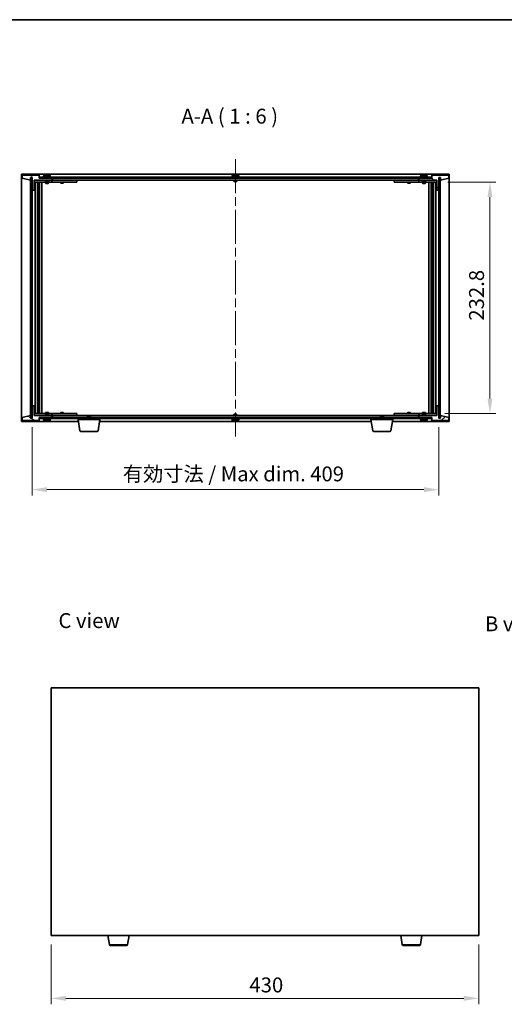
# Model space of a CAD drawing. Units: millimetres. Extents: x 87 to 12659, y 48 to 1734.
# Drawn here: x 3694 to 4181, y 743 to 1734 of the extents above; entities that cross this region are included whole.
import ezdxf

# ---------------------------------------------------------------- set-up
doc = ezdxf.new("R2010")
doc.units = ezdxf.units.MM
doc.header["$LTSCALE"] = 6
doc.linetypes.add('CHAIN', pattern=[0.3543, 0.2362, -0.0295, 0.0591, -0.0295])
doc.layers.get('Defpoints').update_dxf_attribs({"lineweight": 25})
for name, color, linetype, lineweight in [('Border (ISO)', 7, 'Continuous', 35), ('Centerline (ISO)', 131, 'Continuous', 18), ('Dimension (ISO)', 7, 'Continuous', 18), ('Dimension (ISO) @ 1', 7, 'Continuous', 18), ('Hatch (ISO)', 1, 'Continuous', 18), ('Symbol (ISO)', 7, 'Continuous', 18), ('Visible (ISO)', 7, 'Continuous', 35), ('Visible Narrow (ISO)', 7, 'Continuous', 25)]:
    doc.layers.add(name, color=color, linetype=linetype, lineweight=lineweight)
doc.styles.add('Note Text (TK)', font='txt')
doc.dimstyles.new('Default - Method 1b (TK)', dxfattribs={"dimscale": 6, "dimtxt": 2.5, "dimasz": 2.5, "dimexe": 1, "dimexo": 1.5, "dimgap": 1, "dimtad": 1, "dimtoh": 1, "dimrnd": 1e-08, "dimdsep": 46, "dimtxsty": 'Note Text (TK)', "dimcen": 0.09, "dimdle": 5, "dimclrd": 100, "dimclre": 100, "dimclrt": 7, "dimadec": 1, "dimazin": 1, "dimtfac": 1, "dimtmove": 0, "dimatfit": 3, "dimfxl": 1, "dimtolj": 1, "dimlwd": -1, "dimlwe": -1, "dimarcsym": 0})
pattern_1 = [(45, (2356, 2e-06), (-13.47038, 13.47038), [])]
pattern_2 = [(135.0002, (2356, 2e-06), (-13.47033, -13.47043), [])]

# ---------------------------------------------------------------- blocks, each defined once
blk = doc.blocks.new('図面枠 tk図枠')
at = {"layer": 'Border (ISO)'}
blk.add_line((14.5, 289), (405.5, 289), dxfattribs=at)
blk = doc.blocks.new('*D29')
at = {"layer": 'Defpoints', "color": 0}
for p in [(3725.3, 812.37), (4155.3, 812.37), (4155.3, 749.02)]:
    blk.add_point(p, dxfattribs=at)
at = {"layer": 'Dimension (ISO)', "color": 100}
for p, q in [((3725.3, 803.37), (3725.3, 743.02)), ((4155.3, 803.37), (4155.3, 743.02)), ((3740.3, 749.02), (4140.3, 749.02))]:
    blk.add_line(p, q, dxfattribs=at)
for points in [[(3740.3, 751.52), (3740.3, 746.52), (3725.3, 749.02)], [(4140.3, 751.52), (4140.3, 746.52), (4155.3, 749.02)]]:
    blk.add_solid(points, dxfattribs=at)
at = {"layer": 'Dimension (ISO)', "color": 7, "insert": (3924.7, 762.52), "char_height": 15, "attachment_point": 4, "style": 'Note Text (TK)'}
blk.add_mtext('\\A1;430', dxfattribs=at)
blk = doc.blocks.new('*D34')
at = {"layer": 'Defpoints', "color": 0}
for p in [(4115.16, 1570.42), (4112.16, 1337.62), (4166.62, 1337.62)]:
    blk.add_point(p, dxfattribs=at)
at = {"layer": 'Dimension (ISO)', "color": 100}
for p, q in [((4124.16, 1570.42), (4172.62, 1570.42)), ((4166.62, 1555.42), (4166.62, 1352.62)), ((4121.16, 1337.62), (4172.62, 1337.62))]:
    blk.add_line(p, q, dxfattribs=at)
for points in [[(4164.12, 1555.42), (4169.12, 1555.42), (4166.62, 1570.42)], [(4164.12, 1352.62), (4169.12, 1352.62), (4166.62, 1337.62)]]:
    blk.add_solid(points, dxfattribs=at)
at = {"layer": 'Dimension (ISO)', "color": 7, "insert": (4153.12, 1431.05), "char_height": 15, "attachment_point": 4, "rotation": 90, "style": 'Note Text (TK)'}
blk.add_mtext('\\A1;232.8', dxfattribs=at)
blk = doc.blocks.new('*D35')
at = {"layer": 'Defpoints', "color": 0}
for p in [(3706.16, 1333.02), (4115.16, 1333.02), (4115.16, 1261.02)]:
    blk.add_point(p, dxfattribs=at)
at = {"layer": 'Dimension (ISO)', "color": 100}
for p, q in [((3706.16, 1324.02), (3706.16, 1255.02)), ((4115.16, 1324.02), (4115.16, 1255.02)), ((3721.16, 1261.02), (4100.16, 1261.02))]:
    blk.add_line(p, q, dxfattribs=at)
for points in [[(3721.16, 1263.52), (3721.16, 1258.52), (3706.16, 1261.02)], [(4100.16, 1263.52), (4100.16, 1258.52), (4115.16, 1261.02)]]:
    blk.add_solid(points, dxfattribs=at)
at = {"layer": 'Dimension (ISO)', "color": 7, "insert": (3797.41, 1276.85), "char_height": 15, "attachment_point": 4, "style": 'Note Text (TK)'}
blk.add_mtext('\\A1;\\fＭＳ Ｐゴシック|b0|i0;\\H14.9239;有効寸法 / Max dim. 409', dxfattribs=at)

msp = doc.modelspace()

# ---------------------------------------------------------------- hatches: boundary and pattern name
at = {"layer": 'Hatch (ISO)'}
h = msp.add_hatch(dxfattribs=at)
h.set_pattern_fill('ANSI31', color=256, scale=152.4, angle=14.9999778, style=0)
h.set_pattern_definition([(60, (2356, 2e-06), (-16.49778, 9.525), [])])
h.paths.add_polyline_path([(3713.1563, 1577.5162), (3696.1563, 1577.5162), (3696.1563, 1574.5162), (3704.5563, 1572.5162), (3704.5563, 1575.0162), (3704.6063, 1575.0162), (3706.1063, 1575.0162), (3706.1563, 1575.0162), (3706.1563, 1562.5162), (3708.1563, 1562.5162), (3708.1563, 1572.5162), (3726.1563, 1572.5162), (3726.1563, 1574.5162), (3713.4063, 1574.5162), (3713.1563, 1574.5162)])
h = msp.add_hatch(dxfattribs=at)
h.set_pattern_fill('ANSI31', color=256, scale=152.4, angle=75.0001754, style=0)
h.set_pattern_definition([(120.0002, (2356, 2e-06), (-16.49775, -9.52505), [])])
h.paths.add_polyline_path([(4125.1563, 1577.5162), (4108.1563, 1577.5162), (4108.1563, 1574.5162), (4107.9063, 1574.5162), (4095.1563, 1574.5162), (4095.1563, 1572.5162), (4113.1563, 1572.5162), (4113.1563, 1562.5162), (4115.1563, 1562.5162), (4115.1563, 1575.0162), (4115.2063, 1575.0162), (4116.7063, 1575.0162), (4116.7563, 1575.0162), (4116.7563, 1572.5162), (4125.1563, 1574.5162)])
h = msp.add_hatch(dxfattribs=at)
h.set_pattern_fill('ANSI31', color=256, scale=152.4, angle=90.0002105, style=0)
h.set_pattern_definition(pattern_2)
h.paths.add_polyline_path([(3706.1063, 1575.0162), (3704.6063, 1575.0162), (3704.6063, 1333.0162), (3706.1063, 1333.0162)])
h = msp.add_hatch(dxfattribs=at)
h.set_pattern_fill('ANSI31', color=256, scale=152.4, angle=-14.9999778, style=0)
h.set_pattern_definition([(30, (2356, 2e-06), (-9.525, 16.49778), [])])
h.paths.add_polyline_path([(4107.9063, 1575.5162), (3713.4063, 1575.5162), (3713.4063, 1574.5162), (3726.1563, 1574.5162), (4095.1563, 1574.5162), (4107.9063, 1574.5162)])
h = msp.add_hatch(dxfattribs=at)
h.set_pattern_fill('ANSI31', color=256, scale=152.4, style=0)
h.set_pattern_definition(pattern_1)
h.paths.add_polyline_path([(4116.7063, 1575.0162), (4115.2063, 1575.0162), (4115.2063, 1333.0162), (4116.7063, 1333.0162)])
h = msp.add_hatch(dxfattribs=at)
h.set_pattern_fill('ANSI31', color=256, scale=152.4, angle=105.0002455, style=0)
h.set_pattern_definition([(150.0002, (2356, 2e-06), (-9.52493, -16.49782), [])])
h.paths.add_polyline_path([(3696.1563, 1330.5162), (3713.1563, 1330.5162), (3713.1563, 1333.5162), (3713.4063, 1333.5162), (3726.1563, 1333.5162), (3726.1563, 1335.5162), (3708.1563, 1335.5162), (3708.1563, 1345.5162), (3706.1563, 1345.5162), (3706.1563, 1333.0162), (3706.1063, 1333.0162), (3704.6063, 1333.0162), (3704.5563, 1333.0162), (3704.5563, 1335.5162), (3696.1563, 1333.5162)])
h = msp.add_hatch(dxfattribs=at)
h.set_pattern_fill('ANSI31', color=256, scale=152.4, style=0)
h.set_pattern_definition(pattern_1)
h.paths.add_polyline_path([(4108.1563, 1330.5162), (4125.1563, 1330.5162), (4125.1563, 1333.5162), (4116.7563, 1335.5162), (4116.7563, 1333.0162), (4116.7063, 1333.0162), (4115.2063, 1333.0162), (4115.1563, 1333.0162), (4115.1563, 1345.5162), (4113.1563, 1345.5162), (4113.1563, 1335.5162), (4095.1563, 1335.5162), (4095.1563, 1333.5162), (4107.9063, 1333.5162), (4108.1563, 1333.5162)])
h = msp.add_hatch(dxfattribs=at)
h.set_pattern_fill('ANSI31', color=256, scale=152.4, angle=90.0002105, style=0)
h.set_pattern_definition(pattern_2)
h.paths.add_polyline_path([(3713.4063, 1333.5162), (3713.4063, 1332.5162), (4107.9063, 1332.5162), (4107.9063, 1333.5162), (4095.1563, 1333.5162), (3726.1563, 1333.5162)])

# ---------------------------------------------------------------- linework, layer by layer
at = {"layer": 'Centerline (ISO)', "linetype": 'CHAIN', "ltscale": 23.990969}
msp.add_line((3910.6563, 1593.5162), (3910.6563, 1314.5162), dxfattribs=at)
at = {"layer": 'Visible (ISO)'}
for p, q in [((3695.6563, 1329.5162), (3695.6563, 1578.5162)), ((3695.6563, 1578.5162), (4125.6563, 1578.5162)), ((3713.1563, 1577.5162), (3696.1563, 1577.5162)), ((3696.1563, 1577.5162), (3696.1563, 1574.5162)), ((3713.1563, 1574.5162), (3713.1563, 1577.5162)), ((3725.1563, 1576.0162), (3717.1563, 1576.0162)), ((3717.1563, 1576.0162), (3717.1563, 1575.5162)), ((3718.0063, 1577.1837), (3718.0063, 1576.0162)), ((3720.3636, 1577.8223), (3720.3636, 1577.8704)), ((3721.9491, 1577.6998), (3721.9491, 1577.8704)), ((3724.3063, 1577.1837), (3724.3063, 1576.0162)), ((3725.1563, 1576.0162), (3725.1563, 1575.5162)), ((3914.6563, 1576.0162), (3906.6563, 1576.0162)), ((3906.6563, 1576.0162), (3906.6563, 1575.5162)), ((3907.5063, 1577.1837), (3907.5063, 1576.0162)), ((3909.8636, 1577.8223), (3909.8636, 1577.8704)), ((3911.4491, 1577.6998), (3911.4491, 1577.8704)), ((3913.8063, 1577.1837), (3913.8063, 1576.0162)), ((3914.6563, 1576.0162), (3914.6563, 1575.5162)), ((4104.1563, 1576.0162), (4096.1563, 1576.0162)), ((4096.1563, 1576.0162), (4096.1563, 1575.5162)), ((4097.0063, 1577.1837), (4097.0063, 1576.0162)), ((4099.3636, 1577.8223), (4099.3636, 1577.8704)), ((4100.9491, 1577.6998), (4100.9491, 1577.8704)), ((4103.3063, 1577.1837), (4103.3063, 1576.0162)), ((4104.1563, 1576.0162), (4104.1563, 1575.5162)), ((4125.1563, 1577.5162), (4108.1563, 1577.5162)), ((4108.1563, 1577.5162), (4108.1563, 1574.5162)), ((4125.1563, 1574.5162), (4125.1563, 1577.5162)), ((4125.6563, 1578.5162), (4125.6563, 1329.5162)), ((3696.1563, 1574.5162), (3704.5563, 1572.5162)), ((3704.5563, 1572.5162), (3704.5563, 1575.0162)), ((3704.5563, 1575.0162), (3706.1563, 1575.0162)), ((3706.1063, 1575.0162), (3704.6063, 1575.0162)), ((3704.6063, 1575.0162), (3704.6063, 1333.0162)), ((3706.1063, 1333.0162), (3706.1063, 1575.0162)), ((3706.1563, 1575.0162), (3706.1563, 1562.5162)), ((3708.1563, 1562.5162), (3708.1563, 1572.5162)), ((3708.1563, 1572.5162), (3726.1563, 1572.5162)), ((3719.6563, 1572.4162), (3708.1563, 1572.4162)), ((3708.1563, 1570.4162), (3725.1563, 1570.4162)), ((3709.1563, 1337.6162), (3709.1563, 1570.4162)), ((3711.6063, 1570.4162), (3711.6063, 1337.6162)), ((3711.6063, 1570.0695), (3712.953, 1570.0695)), ((3711.6063, 1569.7628), (3713.1063, 1569.7628)), ((3711.6063, 1567.5662), (3713.1063, 1567.5662)), ((3712.7996, 1567.4128), (3711.6063, 1567.4128)), ((3712.7996, 1567.4128), (3713.1063, 1567.5662)), ((3712.953, 1570.4162), (3712.953, 1570.0695)), ((3712.953, 1570.0695), (3713.1063, 1569.7628)), ((3713.1063, 1570.4162), (3713.1063, 1560.4162)), ((3713.1063, 1569.7628), (3713.1063, 1567.5662)), ((3726.1563, 1574.5162), (3713.1563, 1574.5162)), ((4107.9063, 1575.5162), (3713.4063, 1575.5162)), ((3713.4063, 1575.5162), (3713.4063, 1574.5162)), ((3713.4063, 1574.5162), (4107.9063, 1574.5162)), ((3713.7063, 1570.4162), (3713.7063, 1337.6162)), ((3716.1563, 1570.4162), (3716.1563, 1337.6162)), ((3719.6563, 1572.5162), (3719.6563, 1571.2662)), ((3722.6563, 1571.2662), (3719.6563, 1571.2662)), ((3719.9063, 1571.0162), (3719.6563, 1571.2662)), ((3719.6563, 1570.4162), (3719.6563, 1569.3662)), ((3719.6563, 1569.3662), (3722.6563, 1569.3662)), ((3719.963, 1569.2128), (3719.6563, 1569.3662)), ((3719.9063, 1571.0162), (3722.4063, 1571.0162)), ((3722.3496, 1569.2128), (3719.963, 1569.2128)), ((3722.3496, 1569.2128), (3722.6563, 1569.3662)), ((3722.4063, 1571.0162), (3722.6563, 1571.2662)), ((3722.6563, 1572.5162), (3722.6563, 1571.2662)), ((3725.1563, 1572.4162), (3722.6563, 1572.4162)), ((3722.6563, 1570.4162), (3722.6563, 1569.3662)), ((3725.1563, 1572.4162), (3726.1563, 1572.4162)), ((3726.1563, 1570.4162), (3725.1563, 1570.4162)), ((3726.1563, 1572.5162), (3726.1563, 1574.5162)), ((3726.1563, 1572.4162), (3726.1563, 1570.4162)), ((3727.1563, 1572.4162), (3726.1563, 1572.4162)), ((3726.1563, 1570.4162), (3727.1563, 1570.4162)), ((3726.6563, 1572.5162), (3726.6563, 1574.5162)), ((4094.6563, 1572.5162), (3726.6563, 1572.5162)), ((3750.1563, 1572.4162), (3727.1563, 1572.4162)), ((3727.1563, 1570.4162), (3750.1563, 1570.4162)), ((3734.6563, 1570.4162), (3734.6563, 1569.6662)), ((3734.6563, 1569.6662), (3737.6563, 1569.6662)), ((3734.963, 1569.5128), (3734.6563, 1569.6662)), ((3734.8097, 1572.5162), (3734.8097, 1572.4162)), ((3737.3496, 1569.5128), (3734.963, 1569.5128)), ((3737.3496, 1569.5128), (3737.6563, 1569.6662)), ((3737.503, 1572.5162), (3737.503, 1572.4162)), ((3737.6563, 1570.4162), (3737.6563, 1569.6662)), ((3750.1563, 1572.4162), (3751.1563, 1572.4162)), ((3751.1563, 1570.4162), (3750.1563, 1570.4162)), ((3751.1563, 1572.4162), (3751.1563, 1570.4162)), ((3909.1563, 1572.5162), (3909.1563, 1571.2662)), ((3912.1563, 1571.2662), (3909.1563, 1571.2662)), ((3909.4063, 1571.0162), (3909.1563, 1571.2662)), ((3909.4063, 1571.0162), (3911.9063, 1571.0162)), ((3911.9063, 1571.0162), (3912.1563, 1571.2662)), ((3912.1563, 1572.5162), (3912.1563, 1571.2662)), ((4070.1563, 1572.4162), (4071.1563, 1572.4162)), ((4070.1563, 1570.4162), (4070.1563, 1572.4162)), ((4071.1563, 1570.4162), (4070.1563, 1570.4162)), ((4094.1563, 1572.4162), (4071.1563, 1572.4162)), ((4071.1563, 1570.4162), (4094.1563, 1570.4162)), ((4083.6563, 1570.4162), (4083.6563, 1569.6662)), ((4083.6563, 1569.6662), (4086.6563, 1569.6662)), ((4083.963, 1569.5128), (4083.6563, 1569.6662)), ((4083.8097, 1572.5162), (4083.8097, 1572.4162)), ((4086.3496, 1569.5128), (4083.963, 1569.5128)), ((4086.3496, 1569.5128), (4086.6563, 1569.6662)), ((4086.503, 1572.5162), (4086.503, 1572.4162)), ((4086.6563, 1570.4162), (4086.6563, 1569.6662)), ((4095.1563, 1572.4162), (4094.1563, 1572.4162)), ((4094.1563, 1570.4162), (4095.1563, 1570.4162)), ((4094.6563, 1574.5162), (4094.6563, 1572.5162)), ((4108.1563, 1574.5162), (4095.1563, 1574.5162)), ((4095.1563, 1574.5162), (4095.1563, 1572.5162)), ((4095.1563, 1572.5162), (4113.1563, 1572.5162)), ((4095.1563, 1572.4162), (4096.1563, 1572.4162)), ((4095.1563, 1570.4162), (4095.1563, 1572.4162)), ((4096.1563, 1570.4162), (4095.1563, 1570.4162)), ((4098.6563, 1572.4162), (4096.1563, 1572.4162)), ((4096.1563, 1570.4162), (4113.1563, 1570.4162)), ((4098.6563, 1572.5162), (4098.6563, 1571.2662)), ((4101.6563, 1571.2662), (4098.6563, 1571.2662)), ((4098.9063, 1571.0162), (4098.6563, 1571.2662)), ((4098.6563, 1570.4162), (4098.6563, 1569.3662)), ((4098.6563, 1569.3662), (4101.6563, 1569.3662)), ((4098.963, 1569.2128), (4098.6563, 1569.3662)), ((4098.9063, 1571.0162), (4101.4063, 1571.0162)), ((4101.3496, 1569.2128), (4098.963, 1569.2128)), ((4101.3496, 1569.2128), (4101.6563, 1569.3662)), ((4101.4063, 1571.0162), (4101.6563, 1571.2662)), ((4101.6563, 1572.5162), (4101.6563, 1571.2662)), ((4113.1563, 1572.4162), (4101.6563, 1572.4162)), ((4101.6563, 1570.4162), (4101.6563, 1569.3662)), ((4105.1563, 1337.6162), (4105.1563, 1570.4162)), ((4107.6063, 1337.6162), (4107.6063, 1570.4162)), ((4107.9063, 1574.5162), (4107.9063, 1575.5162)), ((4108.2063, 1560.4162), (4108.2063, 1570.4162)), ((4108.3597, 1570.0695), (4108.2063, 1569.7628)), ((4108.2063, 1569.7628), (4109.7063, 1569.7628)), ((4108.2063, 1569.7628), (4108.2063, 1567.5662)), ((4108.2063, 1567.5662), (4109.7063, 1567.5662)), ((4108.513, 1567.4128), (4108.2063, 1567.5662)), ((4108.3597, 1570.4162), (4108.3597, 1570.0695)), ((4108.3597, 1570.0695), (4109.7063, 1570.0695)), ((4109.7063, 1567.4128), (4108.513, 1567.4128)), ((4109.7063, 1337.6162), (4109.7063, 1570.4162)), ((4112.1563, 1570.4162), (4112.1563, 1337.6162)), ((4113.1563, 1572.5162), (4113.1563, 1562.5162)), ((4115.1563, 1562.5162), (4115.1563, 1575.0162)), ((4115.1563, 1575.0162), (4116.7563, 1575.0162)), ((4116.7063, 1575.0162), (4115.2063, 1575.0162)), ((4115.2063, 1575.0162), (4115.2063, 1333.0162)), ((4116.7063, 1333.0162), (4116.7063, 1575.0162)), ((4116.7563, 1575.0162), (4116.7563, 1572.5162)), ((4116.7563, 1572.5162), (4125.1563, 1574.5162)), ((3706.1563, 1562.5162), (3706.1563, 1345.5162)), ((3706.1563, 1562.5162), (3708.1563, 1562.5162)), ((3712.9063, 1560.4162), (3711.6063, 1560.4162)), ((3713.1063, 1560.4162), (3712.9063, 1560.4162)), ((3712.9063, 1560.4162), (3712.9063, 1347.6162)), ((4108.4063, 1560.4162), (4108.2063, 1560.4162)), ((4108.4063, 1347.6162), (4108.4063, 1560.4162)), ((4109.7063, 1560.4162), (4108.4063, 1560.4162)), ((4113.1563, 1562.5162), (4115.1563, 1562.5162)), ((4115.1563, 1345.5162), (4115.1563, 1562.5162)), ((3708.1563, 1345.5162), (3706.1563, 1345.5162)), ((3706.1563, 1345.5162), (3706.1563, 1333.0162)), ((3708.1563, 1335.5162), (3708.1563, 1345.5162)), ((3711.6063, 1347.6162), (3712.9063, 1347.6162)), ((3711.6063, 1340.6195), (3712.7996, 1340.6195)), ((3713.1063, 1340.4662), (3711.6063, 1340.4662)), ((3713.1063, 1338.2695), (3711.6063, 1338.2695)), ((3712.953, 1337.9628), (3711.6063, 1337.9628)), ((3712.7996, 1340.6195), (3713.1063, 1340.4662)), ((3712.9063, 1347.6162), (3713.1063, 1347.6162)), ((3712.953, 1337.9628), (3713.1063, 1338.2695)), ((3712.953, 1337.6162), (3712.953, 1337.9628)), ((3713.1063, 1347.6162), (3713.1063, 1337.6162)), ((3713.1063, 1338.2695), (3713.1063, 1340.4662)), ((3719.963, 1338.8195), (3719.6563, 1338.6662)), ((3722.6563, 1338.6662), (3719.6563, 1338.6662)), ((3719.6563, 1337.6162), (3719.6563, 1338.6662)), ((3719.963, 1338.8195), (3722.3496, 1338.8195)), ((3722.3496, 1338.8195), (3722.6563, 1338.6662)), ((3722.6563, 1337.6162), (3722.6563, 1338.6662)), ((3734.963, 1338.5195), (3734.6563, 1338.3662)), ((3737.6563, 1338.3662), (3734.6563, 1338.3662)), ((3734.6563, 1337.6162), (3734.6563, 1338.3662)), ((3734.963, 1338.5195), (3737.3496, 1338.5195)), ((3737.3496, 1338.5195), (3737.6563, 1338.3662)), ((3737.6563, 1337.6162), (3737.6563, 1338.3662)), ((4083.963, 1338.5195), (4083.6563, 1338.3662)), ((4086.6563, 1338.3662), (4083.6563, 1338.3662)), ((4083.6563, 1337.6162), (4083.6563, 1338.3662)), ((4083.963, 1338.5195), (4086.3496, 1338.5195)), ((4086.3496, 1338.5195), (4086.6563, 1338.3662)), ((4086.6563, 1337.6162), (4086.6563, 1338.3662)), ((4098.963, 1338.8195), (4098.6563, 1338.6662)), ((4101.6563, 1338.6662), (4098.6563, 1338.6662)), ((4098.6563, 1337.6162), (4098.6563, 1338.6662)), ((4098.963, 1338.8195), (4101.3496, 1338.8195)), ((4101.3496, 1338.8195), (4101.6563, 1338.6662)), ((4101.6563, 1337.6162), (4101.6563, 1338.6662)), ((4108.2063, 1337.6162), (4108.2063, 1347.6162)), ((4108.2063, 1347.6162), (4108.4063, 1347.6162)), ((4108.513, 1340.6195), (4108.2063, 1340.4662)), ((4109.7063, 1340.4662), (4108.2063, 1340.4662)), ((4108.2063, 1338.2695), (4108.2063, 1340.4662)), ((4109.7063, 1338.2695), (4108.2063, 1338.2695)), ((4108.3597, 1337.9628), (4108.2063, 1338.2695)), ((4109.7063, 1337.9628), (4108.3597, 1337.9628)), ((4108.3597, 1337.6162), (4108.3597, 1337.9628)), ((4108.4063, 1347.6162), (4109.7063, 1347.6162)), ((4108.513, 1340.6195), (4109.7063, 1340.6195)), ((4115.1563, 1345.5162), (4113.1563, 1345.5162)), ((4113.1563, 1345.5162), (4113.1563, 1335.5162)), ((4115.1563, 1333.0162), (4115.1563, 1345.5162)), ((3752.7397, 1329.5162), (3695.6563, 1329.5162)), ((3704.5563, 1335.5162), (3696.1563, 1333.5162)), ((3696.1563, 1333.5162), (3696.1563, 1330.5162)), ((3696.1563, 1330.5162), (3713.1563, 1330.5162)), ((3704.5563, 1333.0162), (3704.5563, 1335.5162)), ((3706.1563, 1333.0162), (3704.5563, 1333.0162)), ((3704.6063, 1333.0162), (3706.1063, 1333.0162)), ((3725.1563, 1337.6162), (3708.1563, 1337.6162)), ((3708.1563, 1335.6162), (3719.6563, 1335.6162)), ((3726.1563, 1335.5162), (3708.1563, 1335.5162)), ((3713.1563, 1330.5162), (3713.1563, 1333.5162)), ((3713.1563, 1333.5162), (3726.1563, 1333.5162)), ((3713.4063, 1333.5162), (3713.4063, 1332.5162)), ((4107.9063, 1333.5162), (3713.4063, 1333.5162)), ((3713.4063, 1332.5162), (4107.9063, 1332.5162)), ((3717.1563, 1332.0162), (3717.1563, 1332.5162)), ((3717.1563, 1332.0162), (3725.1563, 1332.0162)), ((3718.0063, 1330.8486), (3718.0063, 1332.0162)), ((3719.9063, 1337.0162), (3719.6563, 1336.7662)), ((3719.6563, 1336.7662), (3722.6563, 1336.7662)), ((3719.6563, 1335.5162), (3719.6563, 1336.7662)), ((3722.4063, 1337.0162), (3719.9063, 1337.0162)), ((3720.6125, 1330.3322), (3720.6125, 1330.1846)), ((3722.4063, 1337.0162), (3722.6563, 1336.7662)), ((3722.6563, 1335.5162), (3722.6563, 1336.7662)), ((3722.6563, 1335.6162), (3725.1563, 1335.6162)), ((3724.3063, 1330.8486), (3724.3063, 1332.0162)), ((3725.1563, 1337.6162), (3726.1563, 1337.6162)), ((3726.1563, 1335.6162), (3725.1563, 1335.6162)), ((3725.1563, 1332.0162), (3725.1563, 1332.5162)), ((3726.1563, 1337.6162), (3726.1563, 1335.6162)), ((3727.1563, 1337.6162), (3726.1563, 1337.6162)), ((3726.1563, 1335.6162), (3727.1563, 1335.6162)), ((3726.1563, 1333.5162), (3726.1563, 1335.5162)), ((3726.6563, 1333.5162), (3726.6563, 1335.5162)), ((3726.6563, 1335.5162), (4094.6563, 1335.5162)), ((3750.1563, 1337.6162), (3727.1563, 1337.6162)), ((3727.1563, 1335.6162), (3750.1563, 1335.6162)), ((3734.8097, 1335.5162), (3734.8097, 1335.6162)), ((3737.503, 1335.5162), (3737.503, 1335.6162)), ((3750.1563, 1337.6162), (3751.1563, 1337.6162)), ((3751.1563, 1335.6162), (3750.1563, 1335.6162)), ((3751.1563, 1337.6162), (3751.1563, 1335.6162)), ((3752.4063, 1331.5162), (3752.4063, 1332.5162)), ((3774.4063, 1331.5162), (3752.4063, 1331.5162)), ((3754.2671, 1320.3518), (3752.4063, 1331.5162)), ((3762.213, 1335.0162), (3761.9063, 1334.7093)), ((3764.9063, 1334.7093), (3761.9063, 1334.7093)), ((3761.9063, 1333.5162), (3761.9063, 1334.7093)), ((3762.213, 1335.0162), (3764.5996, 1335.0162)), ((3764.5996, 1335.0162), (3764.9063, 1334.7093)), ((3764.9063, 1333.5162), (3764.9063, 1334.7093)), ((3772.5456, 1320.3518), (3774.4063, 1331.5162)), ((4047.2397, 1329.5162), (3774.073, 1329.5162)), ((3774.4063, 1331.5162), (3774.4063, 1332.5162)), ((3906.6563, 1332.0162), (3906.6563, 1332.5162)), ((3906.6563, 1332.0162), (3914.6563, 1332.0162)), ((3907.5063, 1330.8486), (3907.5063, 1332.0162)), ((3909.4063, 1337.0162), (3909.1563, 1336.7662)), ((3909.1563, 1336.7662), (3912.1563, 1336.7662)), ((3909.1563, 1335.5162), (3909.1563, 1336.7662)), ((3911.9063, 1337.0162), (3909.4063, 1337.0162)), ((3909.8636, 1330.21), (3909.8636, 1330.1619)), ((3911.4491, 1330.3325), (3911.4491, 1330.1619)), ((3911.9063, 1337.0162), (3912.1563, 1336.7662)), ((3912.1563, 1335.5162), (3912.1563, 1336.7662)), ((3913.8063, 1330.8486), (3913.8063, 1332.0162)), ((3914.6563, 1332.0162), (3914.6563, 1332.5162)), ((4046.9063, 1331.5162), (4046.9063, 1332.5162)), ((4068.9063, 1331.5162), (4046.9063, 1331.5162)), ((4048.7671, 1320.3518), (4046.9063, 1331.5162)), ((4056.713, 1335.0162), (4056.4063, 1334.7093)), ((4059.4063, 1334.7093), (4056.4063, 1334.7093)), ((4056.4063, 1333.5162), (4056.4063, 1334.7093)), ((4056.713, 1335.0162), (4059.0996, 1335.0162)), ((4059.0996, 1335.0162), (4059.4063, 1334.7093)), ((4059.4063, 1333.5162), (4059.4063, 1334.7093)), ((4067.0456, 1320.3518), (4068.9063, 1331.5162)), ((4125.6563, 1329.5162), (4068.573, 1329.5162)), ((4068.9063, 1331.5162), (4068.9063, 1332.5162)), ((4070.1563, 1337.6162), (4071.1563, 1337.6162)), ((4070.1563, 1335.6162), (4070.1563, 1337.6162)), ((4071.1563, 1335.6162), (4070.1563, 1335.6162)), ((4094.1563, 1337.6162), (4071.1563, 1337.6162)), ((4071.1563, 1335.6162), (4094.1563, 1335.6162)), ((4083.8097, 1335.5162), (4083.8097, 1335.6162)), ((4086.503, 1335.5162), (4086.503, 1335.6162)), ((4095.1563, 1337.6162), (4094.1563, 1337.6162)), ((4094.1563, 1335.6162), (4095.1563, 1335.6162)), ((4094.6563, 1335.5162), (4094.6563, 1333.5162)), ((4095.1563, 1337.6162), (4096.1563, 1337.6162)), ((4095.1563, 1335.6162), (4095.1563, 1337.6162)), ((4096.1563, 1335.6162), (4095.1563, 1335.6162)), ((4113.1563, 1335.5162), (4095.1563, 1335.5162)), ((4095.1563, 1335.5162), (4095.1563, 1333.5162)), ((4095.1563, 1333.5162), (4108.1563, 1333.5162)), ((4113.1563, 1337.6162), (4096.1563, 1337.6162)), ((4096.1563, 1335.6162), (4098.6563, 1335.6162)), ((4096.1563, 1332.0162), (4096.1563, 1332.5162)), ((4096.1563, 1332.0162), (4104.1563, 1332.0162)), ((4097.0063, 1330.8486), (4097.0063, 1332.0162)), ((4098.9063, 1337.0162), (4098.6563, 1336.7662)), ((4098.6563, 1336.7662), (4101.6563, 1336.7662)), ((4098.6563, 1335.5162), (4098.6563, 1336.7662)), ((4101.4063, 1337.0162), (4098.9063, 1337.0162)), ((4099.3636, 1330.21), (4099.3636, 1330.1619)), ((4100.9491, 1330.3325), (4100.9491, 1330.1619)), ((4101.4063, 1337.0162), (4101.6563, 1336.7662)), ((4101.6563, 1335.5162), (4101.6563, 1336.7662)), ((4101.6563, 1335.6162), (4113.1563, 1335.6162)), ((4103.3063, 1330.8486), (4103.3063, 1332.0162)), ((4104.1563, 1332.0162), (4104.1563, 1332.5162)), ((4107.9063, 1332.5162), (4107.9063, 1333.5162)), ((4108.1563, 1333.5162), (4108.1563, 1330.5162)), ((4108.1563, 1330.5162), (4125.1563, 1330.5162)), ((4116.7563, 1333.0162), (4115.1563, 1333.0162)), ((4115.2063, 1333.0162), (4116.7063, 1333.0162)), ((4125.1563, 1333.5162), (4116.7563, 1335.5162)), ((4116.7563, 1335.5162), (4116.7563, 1333.0162)), ((4125.1563, 1330.5162), (4125.1563, 1333.5162)), ((3771.5592, 1319.5162), (3755.2535, 1319.5162)), ((4066.0592, 1319.5162), (4049.7535, 1319.5162)), ((3725.2986, 1061.3749), (3725.2986, 812.3749)), ((4155.2986, 1061.3749), (3725.2986, 1061.3749)), ((4155.2986, 812.3749), (4155.2986, 1061.3749)), ((3725.2986, 812.3749), (4155.2986, 812.3749)), ((3783.9093, 803.2105), (3782.3819, 812.3749)), ((3802.1878, 803.2105), (3803.7152, 812.3749)), ((4078.4093, 803.2105), (4076.8819, 812.3749)), ((4096.6878, 803.2105), (4098.2152, 812.3749)), ((3801.2014, 802.3749), (3784.8957, 802.3749)), ((4095.7014, 802.3749), (4079.3957, 802.3749))]:
    msp.add_line(p, q, dxfattribs=at)
for centre, radius, start, end in [((3718.1543, 1577.1837), 0.148, 112.0333325, 180), ((3721.1563, 1569.7659), 8.1502, 96.1627637, 112.0333325), ((3721.1563, 1569.7659), 8.1502, 67.9666675, 83.8372363), ((3724.1583, 1577.1837), 0.148, 0, 67.9666675), ((3907.6543, 1577.1837), 0.148, 112.0333325, 180), ((3910.6563, 1569.7659), 8.1502, 96.1627637, 112.0333325), ((3910.6563, 1569.7659), 8.1502, 67.9666675, 83.8372363), ((3913.6583, 1577.1837), 0.148, 0, 67.9666675), ((4097.1543, 1577.1837), 0.148, 112.0333325, 180), ((4100.1563, 1569.7659), 8.1502, 96.1627637, 112.0333325), ((4100.1563, 1569.7659), 8.1502, 67.9666675, 83.8372363), ((4103.1583, 1577.1837), 0.148, 0, 67.9666675), ((3718.1543, 1330.8486), 0.148, 180, 247.9666675), ((3721.1563, 1338.2664), 8.1502, 247.9666675, 256.6795267), ((3721.1563, 1338.2664), 8.1502, 283.3204733, 292.0333325), ((3724.1583, 1330.8486), 0.148, 292.0333325, 0), ((3907.6543, 1330.8486), 0.148, 180, 247.9666675), ((3910.6563, 1338.2664), 8.1502, 247.9666675, 263.8372363), ((3910.6563, 1338.2664), 8.1502, 276.1627637, 292.0333325), ((3913.6583, 1330.8486), 0.148, 292.0333325, 0), ((4097.1543, 1330.8486), 0.148, 180, 247.9666675), ((4100.1563, 1338.2664), 8.1502, 247.9666675, 263.8372363), ((4100.1563, 1338.2664), 8.1502, 276.1627637, 292.0333325), ((4103.1583, 1330.8486), 0.148, 292.0333325, 0), ((3755.2535, 1320.5162), 1, 189.4623222, 270), ((3771.5592, 1320.5162), 1, 270, 350.5376778), ((4049.7535, 1320.5162), 1, 189.4623222, 270), ((4066.0592, 1320.5162), 1, 270, 350.5376778), ((3784.8957, 803.3749), 1, 189.4623222, 270), ((3801.2014, 803.3749), 1, 270, 350.5376778), ((4079.3957, 803.3749), 1, 189.4623222, 270), ((4095.7014, 803.3749), 1, 270, 350.5376778)]:
    msp.add_arc(centre, radius, start, end, dxfattribs=at)
for centre, major_axis, ratio, start_param, end_param in [((3720.9574, 1569.7659), (0, 8.1418), 0.84312429, 0.13675912, 0.22922414), ((3719.5965, 1569.7659), (0, 7.9375), 0.53771873, 6.23655411, 6.3298165), ((3721.3553, 1569.7659), (0, 8.1418), 0.84312429, 0.13675912, 0.22922414), ((3720.8444, 1569.7659), (0, 8.1418), 0.53771873, 6.05396117, 6.14642619), ((3722.1511, 1569.7659), (0, 7.9375), 0.84312429, 6.23655411, 6.3298165), ((3720.9574, 1569.7659), (0, 8.1418), 0.84312429, 6.13821265, 6.14642619), ((3721.4683, 1569.7659), (0, 8.1418), 0.53771873, 6.05396117, 6.14642619), ((3910.4574, 1569.7659), (0, 8.1418), 0.84312429, 0.13675912, 0.22922414), ((3909.0965, 1569.7659), (0, 7.9375), 0.53771873, 6.23655411, 6.3298165), ((3910.8553, 1569.7659), (0, 8.1418), 0.84312429, 0.13675912, 0.22922414), ((3910.3444, 1569.7659), (0, 8.1418), 0.53771873, 6.05396117, 6.14642619), ((3911.6511, 1569.7659), (0, 7.9375), 0.84312429, 6.23655411, 6.3298165), ((3910.4574, 1569.7659), (0, 8.1418), 0.84312429, 6.13821265, 6.14642619), ((3910.9683, 1569.7659), (0, 8.1418), 0.53771873, 6.05396117, 6.14642619), ((4099.9574, 1569.7659), (0, 8.1418), 0.84312429, 0.13675912, 0.22922414), ((4098.5965, 1569.7659), (0, 7.9375), 0.53771873, 6.23655411, 6.3298165), ((4100.3553, 1569.7659), (0, 8.1418), 0.84312429, 0.13675912, 0.22922414), ((4099.8444, 1569.7659), (0, 8.1418), 0.53771873, 6.05396117, 6.14642619), ((4101.1511, 1569.7659), (0, 7.9375), 0.84312429, 6.23655411, 6.3298165), ((4099.9574, 1569.7659), (0, 8.1418), 0.84312429, 6.13821265, 6.14642619), ((4100.4683, 1569.7659), (0, 8.1418), 0.53771873, 6.05396117, 6.14642619), ((3719.3337, 1338.2664), (0, -7.9375), 0.1714044, 6.23655411, 6.24907243), ((3721.0929, 1338.2664), (0, -8.1418), 0.98520076, 6.05396117, 6.14642619), ((3720.8392, 1338.2664), (0, -7.9375), 0.98520076, 6.23655411, 6.3298165), ((3720.7918, 1338.2664), (0, -8.1418), 0.1714044, 6.05396117, 6.14642619), ((3720.7918, 1338.2664), (0, -8.1418), 0.1714044, 0.13675912, 0.22704618), ((3721.4734, 1338.2664), (0, -7.9375), 0.98520076, 6.24262461, 6.24907243), ((3721.5208, 1338.2664), (0, -8.1418), 0.1714044, 6.05396117, 6.14642619), ((3721.0929, 1338.2664), (0, -8.1418), 0.98520076, 0.13675912, 0.22922414), ((3721.2197, 1338.2664), (0, -8.1418), 0.98520076, 0.13675912, 0.22704618), ((3722.9789, 1338.2664), (0, -7.9375), 0.1714044, 6.23655411, 6.32374601), ((3910.4574, 1338.2664), (0, -8.1418), 0.84312429, 6.05396117, 6.14642619), ((3909.0965, 1338.2664), (0, -7.9375), 0.53771873, 6.23655411, 6.3298165), ((3910.8553, 1338.2664), (0, -8.1418), 0.84312429, 6.05396117, 6.14642619), ((3910.3444, 1338.2664), (0, -8.1418), 0.53771873, 0.13675912, 0.22922414), ((3911.6511, 1338.2664), (0, -7.9375), 0.84312429, 6.23655411, 6.3298165), ((3910.4574, 1338.2664), (0, -8.1418), 0.84312429, 0.13675912, 0.14497266), ((3910.9683, 1338.2664), (0, -8.1418), 0.53771873, 0.13675912, 0.22922414), ((4099.9574, 1338.2664), (0, -8.1418), 0.84312429, 6.05396117, 6.14642619), ((4098.5965, 1338.2664), (0, -7.9375), 0.53771873, 6.23655411, 6.3298165), ((4100.3553, 1338.2664), (0, -8.1418), 0.84312429, 6.05396117, 6.14642619), ((4099.8444, 1338.2664), (0, -8.1418), 0.53771873, 0.13675912, 0.22922414), ((4101.1511, 1338.2664), (0, -7.9375), 0.84312429, 6.23655411, 6.3298165), ((4099.9574, 1338.2664), (0, -8.1418), 0.84312429, 0.13675912, 0.14497266), ((4100.4683, 1338.2664), (0, -8.1418), 0.53771873, 0.13675912, 0.22922414)]:
    msp.add_ellipse(centre, major_axis=major_axis, ratio=ratio, start_param=start_param, end_param=end_param, dxfattribs=at)
for points, knots in [([(3720.0215, 1577.8317), (3720.0994, 1577.8444), (3720.173, 1577.8555), (3720.2862, 1577.8702), (3720.326, 1577.8738), (3720.3574, 1577.8738), (3720.3634, 1577.8727), (3720.3634, 1577.8704)], [0.2251642249, 0.2251642249, 0.2251642249, 0.2251642249, 0.2531487654, 0.2531487654, 0.2811333059, 0.2811333059, 0.2967898442, 0.2967898442, 0.2967898442, 0.2967898442]), ([(3721.4412, 1577.8317), (3721.3915, 1577.8444), (3721.3228, 1577.8555), (3721.1612, 1577.8702), (3721.0682, 1577.8738), (3720.8861, 1577.8738), (3720.785, 1577.8702), (3720.5906, 1577.8555), (3720.4973, 1577.8444), (3720.4194, 1577.8317)], [0.338363496, 0.338363496, 0.338363496, 0.338363496, 0.366348036, 0.366348036, 0.394332577, 0.394332577, 0.422317117, 0.422317117, 0.450301658, 0.450301658, 0.450301658, 0.450301658]), ([(3721.1564, 1577.869), (3721.2142, 1577.8722), (3721.2753, 1577.8738), (3721.4266, 1577.8738), (3721.5276, 1577.8702), (3721.722, 1577.8555), (3721.8153, 1577.8444), (3721.8932, 1577.8317)], [0.1506608628, 0.1506608628, 0.1506608628, 0.1506608628, 0.1691683517, 0.1691683517, 0.1971528923, 0.1971528923, 0.2251374328, 0.2251374328, 0.2251374328, 0.2251374328]), ([(3722.0314, 1577.869), (3722.0017, 1577.8722), (3721.9798, 1577.8738), (3721.9464, 1577.8738), (3721.9432, 1577.8702), (3721.9778, 1577.8555), (3722.0155, 1577.8444), (3722.0651, 1577.8317)], [0.037461592, 0.037461592, 0.037461592, 0.037461592, 0.0559690811, 0.0559690811, 0.0839536216, 0.0839536216, 0.1119381621, 0.1119381621, 0.1119381621, 0.1119381621]), ([(3909.5215, 1577.8317), (3909.5994, 1577.8444), (3909.673, 1577.8555), (3909.7862, 1577.8702), (3909.826, 1577.8738), (3909.8574, 1577.8738), (3909.8634, 1577.8727), (3909.8634, 1577.8704)], [0.2251642249, 0.2251642249, 0.2251642249, 0.2251642249, 0.2531487654, 0.2531487654, 0.2811333059, 0.2811333059, 0.2967898442, 0.2967898442, 0.2967898442, 0.2967898442]), ([(3910.9412, 1577.8317), (3910.8915, 1577.8444), (3910.8228, 1577.8555), (3910.6612, 1577.8702), (3910.5682, 1577.8738), (3910.3861, 1577.8738), (3910.285, 1577.8702), (3910.0906, 1577.8555), (3909.9973, 1577.8444), (3909.9194, 1577.8317)], [0.338363496, 0.338363496, 0.338363496, 0.338363496, 0.366348036, 0.366348036, 0.394332577, 0.394332577, 0.422317117, 0.422317117, 0.450301658, 0.450301658, 0.450301658, 0.450301658]), ([(3910.6564, 1577.869), (3910.7142, 1577.8722), (3910.7753, 1577.8738), (3910.9266, 1577.8738), (3911.0276, 1577.8702), (3911.222, 1577.8555), (3911.3153, 1577.8444), (3911.3932, 1577.8317)], [0.1506608628, 0.1506608628, 0.1506608628, 0.1506608628, 0.1691683517, 0.1691683517, 0.1971528923, 0.1971528923, 0.2251374328, 0.2251374328, 0.2251374328, 0.2251374328]), ([(3911.5314, 1577.869), (3911.5017, 1577.8722), (3911.4798, 1577.8738), (3911.4464, 1577.8738), (3911.4432, 1577.8702), (3911.4778, 1577.8555), (3911.5155, 1577.8444), (3911.5651, 1577.8317)], [0.037461592, 0.037461592, 0.037461592, 0.037461592, 0.0559690811, 0.0559690811, 0.0839536216, 0.0839536216, 0.1119381621, 0.1119381621, 0.1119381621, 0.1119381621]), ([(4099.0215, 1577.8317), (4099.0994, 1577.8444), (4099.173, 1577.8555), (4099.2862, 1577.8702), (4099.326, 1577.8738), (4099.3574, 1577.8738), (4099.3634, 1577.8727), (4099.3634, 1577.8704)], [0.2251642249, 0.2251642249, 0.2251642249, 0.2251642249, 0.2531487654, 0.2531487654, 0.2811333059, 0.2811333059, 0.2967898442, 0.2967898442, 0.2967898442, 0.2967898442]), ([(4100.4412, 1577.8317), (4100.3915, 1577.8444), (4100.3228, 1577.8555), (4100.1612, 1577.8702), (4100.0682, 1577.8738), (4099.8861, 1577.8738), (4099.785, 1577.8702), (4099.5906, 1577.8555), (4099.4973, 1577.8444), (4099.4194, 1577.8317)], [0.338363496, 0.338363496, 0.338363496, 0.338363496, 0.366348036, 0.366348036, 0.394332577, 0.394332577, 0.422317117, 0.422317117, 0.450301658, 0.450301658, 0.450301658, 0.450301658]), ([(4100.1564, 1577.869), (4100.2142, 1577.8722), (4100.2753, 1577.8738), (4100.4266, 1577.8738), (4100.5276, 1577.8702), (4100.722, 1577.8555), (4100.8153, 1577.8444), (4100.8932, 1577.8317)], [0.1506608628, 0.1506608628, 0.1506608628, 0.1506608628, 0.1691683517, 0.1691683517, 0.1971528923, 0.1971528923, 0.2251374328, 0.2251374328, 0.2251374328, 0.2251374328]), ([(4101.0314, 1577.869), (4101.0017, 1577.8722), (4100.9798, 1577.8738), (4100.9464, 1577.8738), (4100.9432, 1577.8702), (4100.9778, 1577.8555), (4101.0155, 1577.8444), (4101.0651, 1577.8317)], [0.037461592, 0.037461592, 0.037461592, 0.037461592, 0.0559690811, 0.0559690811, 0.0839536216, 0.0839536216, 0.1119381621, 0.1119381621, 0.1119381621, 0.1119381621]), ([(3719.9993, 1330.2006), (3720.0904, 1330.1879), (3720.1847, 1330.1768), (3720.3515, 1330.1621), (3720.424, 1330.1585), (3720.5314, 1330.1585), (3720.5732, 1330.1621), (3720.6162, 1330.1768), (3720.6174, 1330.1879), (3720.6015, 1330.2006)], [0, 0, 0, 0, 0.027984541, 0.027984541, 0.055969081, 0.055969081, 0.083953622, 0.083953622, 0.111938162, 0.111938162, 0.111938162, 0.111938162]), ([(3720.9821, 1330.2006), (3720.9662, 1330.1879), (3720.9311, 1330.1768), (3720.8256, 1330.1621), (3720.7551, 1330.1585), (3720.6396, 1330.1585), (3720.5962, 1330.1595), (3720.5501, 1330.1614)], [0.1131992707, 0.1131992707, 0.1131992707, 0.1131992707, 0.1411838112, 0.1411838112, 0.1691683517, 0.1691683517, 0.183569496, 0.183569496, 0.183569496, 0.183569496]), ([(3721.3306, 1330.2006), (3721.3464, 1330.1879), (3721.3815, 1330.1768), (3721.4871, 1330.1621), (3721.5575, 1330.1585), (3721.7101, 1330.1585), (3721.8021, 1330.1621), (3721.9948, 1330.1768), (3722.0954, 1330.1879), (3722.1865, 1330.2006)], [0.338363496, 0.338363496, 0.338363496, 0.338363496, 0.366348036, 0.366348036, 0.394332577, 0.394332577, 0.422317117, 0.422317117, 0.450301658, 0.450301658, 0.450301658, 0.450301658]), ([(3722.3133, 1330.2006), (3722.2223, 1330.1879), (3722.1279, 1330.1768), (3721.9611, 1330.1621), (3721.8886, 1330.1585), (3721.8073, 1330.1585), (3721.7828, 1330.1595), (3721.7626, 1330.1614)], [0.2251642249, 0.2251642249, 0.2251642249, 0.2251642249, 0.2531487654, 0.2531487654, 0.2811333059, 0.2811333059, 0.2955344502, 0.2955344502, 0.2955344502, 0.2955344502]), ([(3909.8634, 1330.1619), (3909.8634, 1330.1596), (3909.8574, 1330.1585), (3909.826, 1330.1585), (3909.7862, 1330.1621), (3909.673, 1330.1768), (3909.5994, 1330.1879), (3909.5215, 1330.2006)], [0.3786760384, 0.3786760384, 0.3786760384, 0.3786760384, 0.3943325766, 0.3943325766, 0.4223171172, 0.4223171172, 0.4503016577, 0.4503016577, 0.4503016577, 0.4503016577]), ([(3909.9194, 1330.2006), (3909.9973, 1330.1879), (3910.0906, 1330.1768), (3910.285, 1330.1621), (3910.3861, 1330.1585), (3910.5682, 1330.1585), (3910.6612, 1330.1621), (3910.8228, 1330.1768), (3910.8915, 1330.1879), (3910.9412, 1330.2006)], [0.225164225, 0.225164225, 0.225164225, 0.225164225, 0.253148765, 0.253148765, 0.281133306, 0.281133306, 0.309117846, 0.309117846, 0.337102387, 0.337102387, 0.337102387, 0.337102387]), ([(3911.3932, 1330.2006), (3911.3153, 1330.1879), (3911.222, 1330.1768), (3911.0276, 1330.1621), (3910.9266, 1330.1585), (3910.7753, 1330.1585), (3910.7142, 1330.1601), (3910.6564, 1330.1633)], [0, 0, 0, 0, 0.0279845405, 0.0279845405, 0.0559690811, 0.0559690811, 0.0744765702, 0.0744765702, 0.0744765702, 0.0744765702]), ([(3911.5651, 1330.2006), (3911.5155, 1330.1879), (3911.4778, 1330.1768), (3911.4432, 1330.1621), (3911.4464, 1330.1585), (3911.4798, 1330.1585), (3911.5017, 1330.1601), (3911.5314, 1330.1633)], [0.1131992707, 0.1131992707, 0.1131992707, 0.1131992707, 0.1411838112, 0.1411838112, 0.1691683517, 0.1691683517, 0.1876758409, 0.1876758409, 0.1876758409, 0.1876758409]), ([(4099.3634, 1330.1619), (4099.3634, 1330.1596), (4099.3574, 1330.1585), (4099.326, 1330.1585), (4099.2862, 1330.1621), (4099.173, 1330.1768), (4099.0994, 1330.1879), (4099.0215, 1330.2006)], [0.3786760384, 0.3786760384, 0.3786760384, 0.3786760384, 0.3943325766, 0.3943325766, 0.4223171172, 0.4223171172, 0.4503016577, 0.4503016577, 0.4503016577, 0.4503016577]), ([(4099.4194, 1330.2006), (4099.4973, 1330.1879), (4099.5906, 1330.1768), (4099.785, 1330.1621), (4099.8861, 1330.1585), (4100.0682, 1330.1585), (4100.1612, 1330.1621), (4100.3228, 1330.1768), (4100.3915, 1330.1879), (4100.4412, 1330.2006)], [0.225164225, 0.225164225, 0.225164225, 0.225164225, 0.253148765, 0.253148765, 0.281133306, 0.281133306, 0.309117846, 0.309117846, 0.337102387, 0.337102387, 0.337102387, 0.337102387]), ([(4100.8932, 1330.2006), (4100.8153, 1330.1879), (4100.722, 1330.1768), (4100.5276, 1330.1621), (4100.4266, 1330.1585), (4100.2753, 1330.1585), (4100.2142, 1330.1601), (4100.1564, 1330.1633)], [0, 0, 0, 0, 0.0279845405, 0.0279845405, 0.0559690811, 0.0559690811, 0.0744765702, 0.0744765702, 0.0744765702, 0.0744765702]), ([(4101.0651, 1330.2006), (4101.0155, 1330.1879), (4100.9778, 1330.1768), (4100.9432, 1330.1621), (4100.9464, 1330.1585), (4100.9798, 1330.1585), (4101.0017, 1330.1601), (4101.0314, 1330.1633)], [0.1131992707, 0.1131992707, 0.1131992707, 0.1131992707, 0.1411838112, 0.1411838112, 0.1691683517, 0.1691683517, 0.1876758409, 0.1876758409, 0.1876758409, 0.1876758409])]:
    msp.add_open_spline(points, degree=3, knots=knots, dxfattribs=at)
at = {"layer": 'Visible Narrow (ISO)'}
for p, q in [((3783.9093, 803.2105), (3802.1878, 803.2105)), ((4078.4093, 803.2105), (4096.6878, 803.2105))]:
    msp.add_line(p, q, dxfattribs=at)

# ---------------------------------------------------------------- block references
at = {"xscale": 6, "yscale": 6, "zscale": 6}
msp.add_blockref('図面枠 tk図枠', (2356, 0), dxfattribs=at)

# ---------------------------------------------------------------- texts
at = {"layer": 'Symbol (ISO)', "color": 7, "insert": (3856.4126, 1624.7065), "char_height": 15, "attachment_point": 7, "style": 'Note Text (TK)'}
msp.add_mtext('A-A ( 1 : 6 )', dxfattribs=at)
at = {"layer": 'Symbol (ISO)', "color": 7, "char_height": 15, "attachment_point": 4, "line_spacing_factor": 1.5, "style": 'Note Text (TK)'}
for s, insert, width in [('{\\fＭＳ Ｐゴシック|b0|i0;C view}', (3732.6985, 1129.2219), 62.982459), ('{\\fＭＳ Ｐゴシック|b0|i0;B view}', (4161.5634, 1125.9489), 62.368419)]:
    msp.add_mtext(s, dxfattribs=dict(at, insert=insert, width=width))

# ---------------------------------------------------------------- dimensions: what is measured, and where the dimension line sits
at = {"layer": 'Dimension (ISO) @ 1', "color": 100}
for base, p1, p2, angle, picture, middle in [((4166.622, 1337.6162), (4115.1563, 1570.4162), (4112.1563, 1337.6162), 90, '*D34', (4166.622, 1454.0162)), ((4155.2986, 749.0212), (3725.2986, 812.3749), (4155.2986, 812.3749), 180, '*D29', (3940.2986, 749.0212))]:
    dim = msp.add_linear_dim(base=base, p1=p1, p2=p2, angle=angle, dimstyle='Default - Method 1b (TK)', override={"dimscale": 1, "dimtxt": 15, "dimasz": 15, "dimexe": 6, "dimexo": 9, "dimgap": 6, "dimtoh": 0, "dimdec": 2, "dimcen": 0.54, "dimtol": 0, "dimlim": 0, "dimtp": 0, "dimtm": 0, "dimtdec": 2, "dimtix": 0, "dimtofl": 0, "dimtmove": 0, "dimatfit": 1}, dxfattribs=at)
    dim.commit()
    dim.dimension.update_dxf_attribs({"geometry": picture, "text_midpoint": middle, "dimtype": 128})
dim = msp.add_linear_dim(base=(4115.1563, 1261.0162), p1=(3706.1563, 1333.0162), p2=(4115.1563, 1333.0162), angle=180, text='\\fＭＳ Ｐゴシック|b0|i0;\\H14.9239;有効寸法 / Max dim. <>', dimstyle='Default - Method 1b (TK)', override={"dimscale": 1, "dimtxt": 15, "dimasz": 15, "dimexe": 6, "dimexo": 9, "dimgap": 6, "dimtoh": 0, "dimdec": 2, "dimcen": 0.54, "dimtol": 0, "dimlim": 0, "dimtp": 0, "dimtm": 0, "dimtdec": 2, "dimtix": 0, "dimtofl": 0, "dimtmove": 0, "dimatfit": 1}, dxfattribs=at)
dim.commit()
dim.dimension.update_dxf_attribs({"geometry": '*D35', "text_midpoint": (3910.6563, 1261.0162), "dimtype": 128})

doc.saveas('drawing.dxf')
